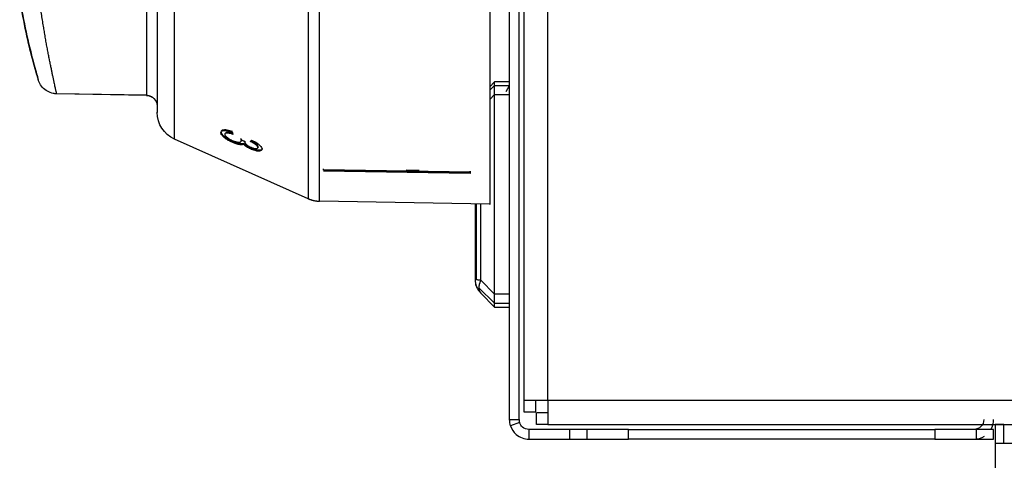
# Model space of a CAD drawing. Extents: x 618 to 2531, y 95 to 2482.
# Drawn here: x 1730 to 1830, y 2134 to 2179 of the extents above; entities that cross this region are included whole.
import ezdxf

# ---------------------------------------------------------------- set-up
doc = ezdxf.new("R2010")
doc.units = 0
doc.header["$LTSCALE"] = 10
doc.layers.add('Moffat_Details', color=160, linetype='CONTINUOUS')
doc.layers.add('Moffat_Profile', color=10, linetype='CONTINUOUS')

msp = doc.modelspace()

# ---------------------------------------------------------------- linework, layer by layer
at = {"layer": 'Moffat_Details', "true_color": 0x000000}
for p, q in [((1752.18, 2166.16), (1752.13, 2166.08)), ((1752.15, 2166.13), (1752.19, 2166.21)), ((1752.53, 2166.06), (1752.57, 2166.15)), ((1753.21, 2165.28), (1753.25, 2165.36)), ((1753.88, 2165.5), (1753.84, 2165.42)), ((1753.85, 2165.47), (1753.89, 2165.55)), ((1760.56, 2163.21), (1775.56, 2162.97)), ((1775.56, 2162.91), (1760.56, 2163.15)), ((1775.56, 2162.82), (1760.56, 2163.06)), ((1769.02, 2163.17), (1770.33, 2163.15))]:
    msp.add_line(p, q, dxfattribs=at)
for points, weights, knots in [([(1759, 2223.62), (1759, 2218.52), (1759, 2189.38), (1759, 2160.24), (1759, 2160.24)], [1, 0.737431943417, 1, 0.737431943417, 1], [190.051853, 190.051853, 190.051853, 275.025627, 275.025627, 359.9994, 359.9994, 359.9994]), ([(1760.17, 2159.98), (1760.17, 2159.98), (1760.17, 2189.4), (1760.17, 2218.81), (1760.17, 2223.89)], [1, 0.737041294575, 1, 0.737041294575, 1], [359.999335, 359.999335, 359.999335, 445.039365, 445.039365, 530.079394, 530.079394, 530.079394]), ([(1745.34, 2166.32), (1745.34, 2166.32), (1745.34, 2189.16), (1745.34, 2211.99), (1745.34, 2217.33)], [0.999935567379, 0.747269630432, 1, 0.747237384319, 1], [360.013707, 360.013707, 360.013707, 443.299812, 443.299812, 526.596538, 526.596538, 526.596538]), ([(1743.56, 2214.31), (1743.56, 2208.58), (1743.56, 2188.82), (1743.56, 2169.06), (1743.56, 2169.06)], [1, 0.756683945656, 1, 0.756713628769, 0.999940574169], [196.696966, 196.696966, 196.696966, 278.351515, 278.351515, 359.996091, 359.996091, 359.996091]), ([(1742.48, 2181.24), (1742.48, 2175.63), (1742.48, 2172.43), (1742.48, 2170.96), (1742.48, 2170.8)], [1, 0.856667995453, 1, 0.928333997726, 0.928333997726], [266.830167, 266.830167, 266.830167, 328.941163, 328.941163, 359.996661, 359.996661, 359.996661])]:
    msp.add_rational_spline(points, weights, degree=2, knots=knots, dxfattribs=at)
for points, knots in [([(1750.07, 2166.98), (1750.07, 2167.04), (1750.1, 2167.1), (1750.15, 2167.14), (1750.2, 2167.17), (1750.27, 2167.2), (1750.35, 2167.21), (1750.37, 2167.21), (1750.38, 2167.21), (1750.39, 2167.21), (1750.42, 2167.21), (1750.44, 2167.21), (1750.47, 2167.21), (1750.51, 2167.21), (1750.54, 2167.21), (1750.58, 2167.21), (1750.62, 2167.2), (1750.66, 2167.2), (1750.71, 2167.19), (1750.72, 2167.19), (1750.72, 2167.19), (1750.73, 2167.19), (1750.84, 2167.17), (1750.96, 2167.14), (1751.08, 2167.1), (1751.13, 2167.08), (1751.19, 2167.06), (1751.24, 2167.04)], [0, 0, 0, 0, 0.0441515, 0.0441515, 0.0441515, 0.0847552, 0.0847552, 0.0847552, 0.0904357, 0.0904357, 0.0904357, 0.1007322, 0.1007322, 0.1007322, 0.1113703, 0.1113703, 0.1113703, 0.1226037, 0.1226037, 0.1226037, 0.1241752, 0.1241752, 0.1241752, 0.1493288, 0.1493288, 0.1493288, 0.1608041, 0.1608041, 0.1608041, 0.1608041]), ([(1751.37, 2165.95), (1751.2, 2166.01), (1751.04, 2166.09), (1750.88, 2166.18), (1750.85, 2166.19), (1750.83, 2166.2), (1750.8, 2166.22), (1750.74, 2166.26), (1750.68, 2166.3), (1750.62, 2166.33), (1750.58, 2166.36), (1750.54, 2166.39), (1750.5, 2166.42), (1750.48, 2166.43), (1750.46, 2166.45), (1750.44, 2166.47), (1750.43, 2166.47), (1750.42, 2166.48), (1750.41, 2166.49), (1750.3, 2166.58), (1750.22, 2166.66), (1750.16, 2166.75), (1750.13, 2166.79), (1750.11, 2166.83), (1750.1, 2166.87), (1750.08, 2166.91), (1750.07, 2166.95), (1750.07, 2166.98)], [0, 0, 0, 0, 0.0546392, 0.0546392, 0.0546392, 0.0635538, 0.0635538, 0.0635538, 0.087148, 0.087148, 0.087148, 0.1062615, 0.1062615, 0.1062615, 0.1181846, 0.1181846, 0.1181846, 0.1241575, 0.1241575, 0.1241575, 0.1910464, 0.1910464, 0.1910464, 0.2240644, 0.2240644, 0.2240644, 0.2585683, 0.2585683, 0.2585683, 0.2585683]), ([(1751.41, 2166.03), (1751.3, 2166.07), (1751.2, 2166.12), (1751, 2166.21), (1750.9, 2166.26), (1750.66, 2166.41), (1750.53, 2166.5), (1750.32, 2166.68), (1750.25, 2166.76), (1750.14, 2166.92), (1750.11, 2167), (1750.11, 2167.06)], [-0.2126923, -0.2126923, -0.2126923, -0.2126923, -0.1775667, -0.1775667, -0.1449557, -0.1449557, -0.0906118, -0.0906118, -0.0462393, -0.0462393, 0, 0, 0, 0]), ([(1750.13, 2167.15), (1750.14, 2167.17), (1750.16, 2167.19), (1750.22, 2167.25), (1750.28, 2167.27), (1750.42, 2167.29), (1750.53, 2167.31), (1750.89, 2167.25), (1751.09, 2167.2), (1751.28, 2167.13)], [-0.2562809, -0.2562809, -0.2562809, -0.2562809, -0.2162396, -0.2162396, -0.1313027, -0.1313027, -0.0640313, -0.0640313, 0, 0, 0, 0]), ([(1751.3, 2166.81), (1751.12, 2166.87), (1750.94, 2166.91), (1750.73, 2166.94), (1750.66, 2166.94), (1750.57, 2166.93), (1750.54, 2166.91), (1750.5, 2166.87), (1750.49, 2166.85), (1750.49, 2166.82)], [0, 0, 0, 0, 0.0601307, 0.0601307, 0.0914782, 0.0914782, 0.1134201, 0.1134201, 0.1363062, 0.1363062, 0.1363062, 0.1363062]), ([(1751.34, 2166.89), (1751.19, 2166.94), (1751.02, 2166.99), (1750.8, 2167.02), (1750.74, 2167.03), (1750.63, 2167.02), (1750.6, 2167), (1750.54, 2166.96), (1750.53, 2166.93), (1750.53, 2166.9)], [-0.1244329, -0.1244329, -0.1244329, -0.1244329, -0.0725218, -0.0725218, -0.0458532, -0.0458532, -0.0241991, -0.0241991, 0, 0, 0, 0]), ([(1750.49, 2166.82), (1750.49, 2166.78), (1750.5, 2166.74), (1750.53, 2166.69), (1750.57, 2166.64), (1750.61, 2166.59), (1750.67, 2166.55), (1750.68, 2166.53), (1750.69, 2166.52), (1750.71, 2166.51), (1750.71, 2166.5), (1750.72, 2166.5), (1750.73, 2166.49), (1750.75, 2166.47), (1750.78, 2166.46), (1750.8, 2166.44), (1750.84, 2166.41), (1750.88, 2166.38), (1750.93, 2166.35), (1750.99, 2166.32), (1751.06, 2166.28), (1751.13, 2166.25), (1751.2, 2166.21), (1751.28, 2166.18), (1751.35, 2166.15)], [0, 0, 0, 0, 0.0263882, 0.0263882, 0.0263882, 0.0526321, 0.0526321, 0.0526321, 0.0583383, 0.0583383, 0.0583383, 0.0613021, 0.0613021, 0.0613021, 0.0690266, 0.0690266, 0.0690266, 0.0792088, 0.0792088, 0.0792088, 0.0926732, 0.0926732, 0.0926732, 0.1073988, 0.1073988, 0.1073988, 0.1073988]), ([(1751.35, 2166.15), (1751.45, 2166.11), (1751.55, 2166.07), (1751.65, 2166.05), (1751.68, 2166.04), (1751.7, 2166.03), (1751.72, 2166.03), (1751.76, 2166.02), (1751.79, 2166.01), (1751.82, 2166.01), (1751.84, 2166.01), (1751.87, 2166), (1751.89, 2166), (1751.9, 2166), (1751.92, 2166), (1751.93, 2166), (1751.94, 2166), (1751.95, 2166), (1751.96, 2166), (1752.02, 2166.01), (1752.07, 2166.02), (1752.1, 2166.04), (1752.12, 2166.05), (1752.13, 2166.06), (1752.13, 2166.08), (1752.14, 2166.09), (1752.15, 2166.11), (1752.15, 2166.13)], [0, 0, 0, 0, 0.0331738, 0.0331738, 0.0331738, 0.0414758, 0.0414758, 0.0414758, 0.053995, 0.053995, 0.053995, 0.0652686, 0.0652686, 0.0652686, 0.0735557, 0.0735557, 0.0735557, 0.081678, 0.081678, 0.081678, 0.1267635, 0.1267635, 0.1267635, 0.1485996, 0.1485996, 0.1485996, 0.1712542, 0.1712542, 0.1712542, 0.1712542]), ([(1752.37, 2165.82), (1752.34, 2165.79), (1752.3, 2165.76), (1752.24, 2165.75), (1752.23, 2165.75), (1752.22, 2165.75), (1752.2, 2165.75), (1752.2, 2165.75), (1752.2, 2165.75), (1752.19, 2165.74), (1752.17, 2165.74), (1752.15, 2165.74), (1752.12, 2165.74), (1752.09, 2165.75), (1752.06, 2165.75), (1752.03, 2165.75), (1752.01, 2165.76), (1752, 2165.76), (1751.98, 2165.76), (1751.96, 2165.76), (1751.94, 2165.77), (1751.92, 2165.77), (1751.91, 2165.78), (1751.89, 2165.78), (1751.87, 2165.78), (1751.86, 2165.79), (1751.86, 2165.79), (1751.85, 2165.79), (1751.82, 2165.79), (1751.8, 2165.8), (1751.77, 2165.81), (1751.76, 2165.81), (1751.74, 2165.82), (1751.73, 2165.82), (1751.61, 2165.85), (1751.49, 2165.9), (1751.37, 2165.95)], [0, 0, 0, 0, 0.03451835, 0.03451835, 0.03451835, 0.03965335, 0.03965335, 0.03965335, 0.04156605, 0.04156605, 0.04156605, 0.04936993, 0.04936993, 0.04936993, 0.05683872, 0.05683872, 0.05683872, 0.05991529, 0.05991529, 0.05991529, 0.06254062, 0.06254062, 0.06254062, 0.06493858, 0.06493858, 0.06493858, 0.0656525, 0.0656525, 0.0656525, 0.06846802, 0.06846802, 0.06846802, 0.0696718, 0.0696718, 0.0696718, 0.08084128, 0.08084128, 0.08084128, 0.08084128]), ([(1752.41, 2165.9), (1752.4, 2165.88), (1752.37, 2165.86), (1752.34, 2165.85), (1752.32, 2165.84), (1752.3, 2165.84), (1752.28, 2165.83), (1752.26, 2165.83), (1752.25, 2165.83), (1752.24, 2165.83), (1752.24, 2165.83), (1752.23, 2165.83), (1752.23, 2165.83), (1752.23, 2165.83), (1752.23, 2165.83), (1752.22, 2165.83), (1752.18, 2165.82), (1752.12, 2165.83), (1752.06, 2165.84), (1752.02, 2165.84), (1751.98, 2165.85), (1751.93, 2165.86), (1751.92, 2165.86), (1751.9, 2165.87), (1751.89, 2165.87), (1751.86, 2165.88), (1751.83, 2165.89), (1751.8, 2165.9), (1751.76, 2165.9), (1751.73, 2165.92), (1751.69, 2165.93), (1751.65, 2165.94), (1751.6, 2165.96), (1751.56, 2165.97), (1751.51, 2165.99), (1751.46, 2166.01), (1751.41, 2166.03)], [-0.2064428, -0.2064428, -0.2064428, -0.2064428, -0.1812504, -0.1812504, -0.1812504, -0.1667353, -0.1667353, -0.1667353, -0.1554591, -0.1554591, -0.1554591, -0.1538152, -0.1538152, -0.1538152, -0.1517146, -0.1517146, -0.1517146, -0.108947, -0.108947, -0.108947, -0.0785647, -0.0785647, -0.0785647, -0.0697632, -0.0697632, -0.0697632, -0.0523224, -0.0523224, -0.0523224, -0.0349649, -0.0349649, -0.0349649, -0.0173293, -0.0173293, -0.0173293, 0, 0, 0, 0]), ([(1752.19, 2166.21), (1752.19, 2166.23), (1752.18, 2166.25), (1752.18, 2166.27), (1752.18, 2166.27), (1752.17, 2166.28), (1752.17, 2166.28), (1752.16, 2166.31), (1752.15, 2166.34), (1752.13, 2166.38)], [-0.03223648, -0.03223648, -0.03223648, -0.03223648, -0.0208869, -0.0208869, -0.0208869, -0.0179389, -0.0179389, -0.0179389, 0, 0, 0, 0]), ([(1753.25, 2165.36), (1753.14, 2165.41), (1753.03, 2165.46), (1752.92, 2165.52), (1752.88, 2165.54), (1752.85, 2165.56), (1752.82, 2165.58), (1752.79, 2165.59), (1752.77, 2165.6), (1752.75, 2165.61), (1752.73, 2165.63), (1752.7, 2165.65), (1752.68, 2165.67), (1752.66, 2165.68), (1752.65, 2165.68), (1752.64, 2165.69), (1752.55, 2165.76), (1752.47, 2165.83), (1752.41, 2165.9)], [-0.09011875, -0.09011875, -0.09011875, -0.09011875, -0.06577147, -0.06577147, -0.06577147, -0.05747626, -0.05747626, -0.05747626, -0.05167137, -0.05167137, -0.05167137, -0.0435962, -0.0435962, -0.0435962, -0.03844688, -0.03844688, -0.03844688, 0, 0, 0, 0]), ([(1752.53, 2166.06), (1752.53, 2166.02), (1752.54, 2165.96), (1752.58, 2165.9), (1752.6, 2165.87), (1752.62, 2165.85), (1752.64, 2165.82), (1752.66, 2165.81), (1752.67, 2165.8), (1752.68, 2165.79), (1752.69, 2165.78), (1752.7, 2165.77), (1752.71, 2165.76), (1752.71, 2165.76), (1752.71, 2165.76), (1752.71, 2165.75), (1752.72, 2165.75), (1752.72, 2165.75), (1752.72, 2165.75), (1752.77, 2165.7), (1752.84, 2165.66), (1752.92, 2165.61), (1752.99, 2165.57), (1753.07, 2165.53), (1753.14, 2165.5), (1753.17, 2165.49), (1753.19, 2165.48), (1753.22, 2165.47)], [0, 0, 0, 0, 0.0331554, 0.0331554, 0.0331554, 0.0494967, 0.0494967, 0.0494967, 0.0587571, 0.0587571, 0.0587571, 0.0674074, 0.0674074, 0.0674074, 0.0680175, 0.0680175, 0.0680175, 0.0686458, 0.0686458, 0.0686458, 0.1196417, 0.1196417, 0.1196417, 0.1687825, 0.1687825, 0.1687825, 0.1839933, 0.1839933, 0.1839933, 0.1839933]), ([(1753.85, 2165.47), (1753.85, 2165.5), (1753.84, 2165.54), (1753.82, 2165.58), (1753.79, 2165.62), (1753.75, 2165.66), (1753.71, 2165.7), (1753.7, 2165.71), (1753.68, 2165.72), (1753.67, 2165.73), (1753.66, 2165.75), (1753.64, 2165.76), (1753.62, 2165.77), (1753.6, 2165.79), (1753.59, 2165.8), (1753.57, 2165.81), (1753.55, 2165.83), (1753.53, 2165.84), (1753.51, 2165.85), (1753.5, 2165.85), (1753.5, 2165.86), (1753.49, 2165.86), (1753.45, 2165.89), (1753.4, 2165.92), (1753.35, 2165.94), (1753.28, 2165.98), (1753.21, 2166.02), (1753.14, 2166.05), (1753.13, 2166.05), (1753.13, 2166.06), (1753.12, 2166.06)], [0, 0, 0, 0, 0.0232007, 0.0232007, 0.0232007, 0.0450615, 0.0450615, 0.0450615, 0.0506046, 0.0506046, 0.0506046, 0.0578289, 0.0578289, 0.0578289, 0.0651749, 0.0651749, 0.0651749, 0.0726729, 0.0726729, 0.0726729, 0.0743791, 0.0743791, 0.0743791, 0.09086, 0.09086, 0.09086, 0.1135941, 0.1135941, 0.1135941, 0.1163064, 0.1163064, 0.1163064, 0.1163064]), ([(1753.89, 2165.55), (1753.89, 2165.58), (1753.88, 2165.61), (1753.84, 2165.69), (1753.81, 2165.73), (1753.69, 2165.84), (1753.61, 2165.9), (1753.44, 2166.01), (1753.29, 2166.08), (1753.16, 2166.14)], [-0.08244517, -0.08244517, -0.08244517, -0.08244517, -0.0724222, -0.0724222, -0.06245975, -0.06245975, -0.04492916, -0.04492916, 0, 0, 0, 0]), ([(1753.21, 2166.23), (1753.41, 2166.14), (1753.61, 2166.03), (1753.93, 2165.81), (1754.02, 2165.72), (1754.14, 2165.59), (1754.19, 2165.53), (1754.26, 2165.41), (1754.27, 2165.35), (1754.27, 2165.3)], [0, 0, 0, 0, 0.0650379, 0.0650379, 0.1215515, 0.1215515, 0.1776093, 0.1776093, 0.2360329, 0.2360329, 0.2360329, 0.2360329]), ([(1753.21, 2165.28), (1753.08, 2165.33), (1752.94, 2165.4), (1752.81, 2165.47), (1752.78, 2165.49), (1752.76, 2165.5), (1752.73, 2165.52), (1752.73, 2165.52), (1752.72, 2165.53), (1752.71, 2165.53), (1752.69, 2165.55), (1752.67, 2165.56), (1752.65, 2165.58), (1752.63, 2165.59), (1752.61, 2165.61), (1752.59, 2165.62), (1752.58, 2165.63), (1752.57, 2165.64), (1752.56, 2165.64), (1752.48, 2165.7), (1752.42, 2165.76), (1752.37, 2165.82)], [0, 0, 0, 0, 0.0450238, 0.0450238, 0.0450238, 0.0551113, 0.0551113, 0.0551113, 0.0575951, 0.0575951, 0.0575951, 0.0668002, 0.0668002, 0.0668002, 0.076377, 0.076377, 0.076377, 0.0815548, 0.0815548, 0.0815548, 0.1227098, 0.1227098, 0.1227098, 0.1227098]), ([(1754.27, 2165.3), (1754.27, 2165.24), (1754.25, 2165.19), (1754.2, 2165.16), (1754.16, 2165.13), (1754.09, 2165.11), (1754.01, 2165.1), (1754, 2165.1), (1753.98, 2165.1), (1753.97, 2165.1), (1753.94, 2165.1), (1753.91, 2165.1), (1753.87, 2165.1), (1753.84, 2165.11), (1753.81, 2165.11), (1753.77, 2165.11), (1753.74, 2165.12), (1753.71, 2165.12), (1753.68, 2165.13), (1753.61, 2165.14), (1753.54, 2165.16), (1753.46, 2165.19), (1753.38, 2165.21), (1753.3, 2165.24), (1753.21, 2165.28)], [0, 0, 0, 0, 0.041414, 0.041414, 0.041414, 0.0798831, 0.0798831, 0.0798831, 0.0861296, 0.0861296, 0.0861296, 0.0987741, 0.0987741, 0.0987741, 0.1087599, 0.1087599, 0.1087599, 0.1173098, 0.1173098, 0.1173098, 0.1355497, 0.1355497, 0.1355497, 0.1551377, 0.1551377, 0.1551377, 0.1551377]), ([(1753.22, 2165.47), (1753.3, 2165.43), (1753.39, 2165.4), (1753.47, 2165.38), (1753.48, 2165.38), (1753.49, 2165.38), (1753.51, 2165.37), (1753.54, 2165.37), (1753.57, 2165.36), (1753.59, 2165.36), (1753.62, 2165.36), (1753.64, 2165.35), (1753.66, 2165.35), (1753.67, 2165.35), (1753.67, 2165.35), (1753.68, 2165.35), (1753.69, 2165.35), (1753.69, 2165.35), (1753.7, 2165.35), (1753.75, 2165.36), (1753.79, 2165.37), (1753.81, 2165.39), (1753.83, 2165.4), (1753.84, 2165.41), (1753.84, 2165.42), (1753.85, 2165.43), (1753.85, 2165.45), (1753.85, 2165.47)], [0, 0, 0, 0, 0.0280196, 0.0280196, 0.0280196, 0.032348, 0.032348, 0.032348, 0.0440763, 0.0440763, 0.0440763, 0.0545734, 0.0545734, 0.0545734, 0.0590473, 0.0590473, 0.0590473, 0.0626448, 0.0626448, 0.0626448, 0.0965792, 0.0965792, 0.0965792, 0.11298, 0.11298, 0.11298, 0.1299731, 0.1299731, 0.1299731, 0.1299731]), ([(1754.31, 2165.38), (1754.31, 2165.32), (1754.29, 2165.27), (1754.19, 2165.2), (1754.12, 2165.19), (1753.93, 2165.18), (1753.82, 2165.19), (1753.56, 2165.25), (1753.41, 2165.3), (1753.25, 2165.36)], [-0.1785964, -0.1785964, -0.1785964, -0.1785964, -0.1366632, -0.1366632, -0.0945594, -0.0945594, -0.0505744, -0.0505744, 0, 0, 0, 0])]:
    msp.add_open_spline(points, degree=3, knots=knots, dxfattribs=at)
for points, weights in [([(1751.24, 2167.04), (1751.27, 2166.92), (1751.3, 2166.81)], [1, 0.99997907877, 1]), ([(1752.09, 2166.29), (1752.31, 2166.19), (1752.53, 2166.09)], [1, 1.00000607967, 1.00000107288]), ([(1752.53, 2166.09), (1752.53, 2166.08), (1752.53, 2166.06)], [1, 0.999999523163, 1]), ([(1753.12, 2166.06), (1753.16, 2166.14), (1753.21, 2166.23)], [1, 0.999980390072, 1])]:
    msp.add_rational_spline(points, weights, degree=2, dxfattribs=at)
at = {"layer": 'Moffat_Profile', "true_color": 0x000000}
for p, q in [((1779.56, 2246.67), (1779.56, 2137.67)), ((1780.56, 2137.67), (1780.56, 2246.67)), ((1781.06, 2245.37), (1781.06, 2139.62)), ((1783.51, 2139.62), (1783.51, 2245.37)), ((1778.06, 2172.17), (1777.56, 2171.67)), ((1779.56, 2172.17), (1778.06, 2172.17)), ((1742.48, 2170.8), (1733.3, 2170.96)), ((1742.48, 2170.79), (1733.3, 2170.95)), ((1778.03, 2171.79), (1777.56, 2171.32)), ((1777.56, 2170.37), (1778.06, 2170.87)), ((1778.03, 2171.79), (1779.56, 2171.79)), ((1778.06, 2150.48), (1778.06, 2170.87)), ((1778.06, 2170.87), (1779.56, 2170.87)), ((1779.56, 2171.77), (1779.19, 2171.17)), ((1759, 2160.24), (1745.34, 2166.32)), ((1759, 2160.24), (1745.34, 2166.32)), ((1760.56, 2163.21), (1760.56, 2163.3)), ((1775.56, 2162.97), (1775.56, 2163.06)), ((1775.56, 2162.82), (1775.56, 2162.91)), ((1777.56, 2159.67), (1760.17, 2159.98)), ((1777.56, 2159.67), (1760.17, 2159.98)), ((1776.06, 2159.7), (1776.06, 2152)), ((1776.21, 2151.95), (1776.21, 2159.7)), ((1776.65, 2151.9), (1776.65, 2159.69)), ((1778.06, 2150.48), (1776.65, 2151.9)), ((1778.03, 2149.56), (1776.44, 2151.14)), ((1776.65, 2150.59), (1778.06, 2149.17)), ((1779.56, 2150.47), (1778.06, 2150.47)), ((1778.03, 2149.56), (1779.56, 2149.56)), ((1778.06, 2149.17), (1779.56, 2149.17)), ((1781.06, 2139.62), (1781.06, 2138.45)), ((1782.26, 2138.45), (1782.26, 2139.62)), ((2525.81, 2139.62), (1783.51, 2139.62)), ((1783.51, 2139.62), (1783.51, 2137.52)), ((1779.56, 2137.67), (1780.56, 2137.67)), ((1781.06, 2138.45), (1782.26, 2138.45)), ((1783.51, 2138.37), (1782.33, 2138.37)), ((1782.33, 2137.17), (1782.33, 2138.37)), ((1783.51, 2138.37), (1783.51, 2137.17)), ((1780.61, 2137.36), (1779.67, 2137.04)), ((1781.56, 2136.67), (1781.56, 2136.23)), ((1783.51, 2137.17), (1782.33, 2137.17)), ((1783.51, 2137.17), (2525.81, 2137.17)), ((1785.76, 2135.67), (1785.76, 2136.67)), ((1787.52, 2135.67), (1787.52, 2136.67)), ((1791.76, 2136.67), (1823.06, 2136.67)), ((1791.76, 2135.67), (1791.76, 2136.67)), ((1823.06, 2136.67), (1823.06, 2135.67)), ((1827.3, 2135.67), (1827.3, 2136.67)), ((1829.06, 2135.67), (1829.06, 2136.67)), ((1829.21, 2137.17), (1829.21, 2135.27)), ((1830.11, 2137.17), (1829.21, 2137.17)), ((1830.11, 2135.27), (1830.11, 2137.17)), ((1781.56, 2136.23), (1781.56, 2135.67)), ((1823.06, 2135.67), (1791.76, 2135.67)), ((1829.21, 2135.27), (1830.11, 2135.27)), ((1829.21, 2135.27), (1829.21, 1547.37))]:
    msp.add_line(p, q, dxfattribs=at)
at = {"layer": 'Moffat_Profile', "true_color": 0x000000, "extrusion": (0, 0, -1)}
for centre, radius, start, end in [((-1746.56, 2169.06), 3, 294, 360), ((-1827.06, 2137.67), 1, 180, 270)]:
    msp.add_arc(centre, radius, start, end, dxfattribs=at)
at = {"layer": 'Moffat_Profile', "true_color": 0x000000}
for centre, radius, start, end in [((1781.56, 2137.67), 2, 180, 198.6344), ((1781.56, 2137.67), 1, 180, 198.6344), ((1827.06, 2137.67), 2, 329.4922, 0), ((1827.06, 2137.67), 2, 270, 302.3626)]:
    msp.add_arc(centre, radius, start, end, dxfattribs=at)
for points, weights, knots in [([(1777.56, 2221.94), (1777.56, 2212.54), (1777.56, 2189.26), (1777.56, 2159.68), (1777.56, 2159.67)], [0.927343666553, 0.781739652157, 1, 0.738186120987, 0.999942779541], [114.421213, 114.421213, 114.421213, 185.148925, 185.148925, 269.990254, 269.990254, 269.990254]), ([(1829.21, 2135.27), (1829.21, 2135.27), (1829.77, 2135.27), (1830.32, 2135.27), (1831.11, 2135.27)], [1, 0.923879504204, 1, 0.923879504204, 1], [270, 270, 270, 315, 315, 360, 360, 360])]:
    msp.add_rational_spline(points, weights, degree=2, knots=knots, dxfattribs=at)
for points, knots in [([(1733.3, 2170.97), (1733.3, 2170.97), (1733.3, 2170.97), (1733.29, 2170.98), (1733.29, 2170.99), (1733.29, 2171), (1733.28, 2171.02), (1733.28, 2171.04), (1733.27, 2171.07), (1733.26, 2171.11), (1733.26, 2171.14), (1733.25, 2171.18), (1733.24, 2171.23), (1733.23, 2171.26), (1733.22, 2171.3), (1733.21, 2171.35), (1733.2, 2171.4), (1733.18, 2171.46), (1733.17, 2171.53), (1733.15, 2171.59), (1733.14, 2171.67), (1733.12, 2171.74), (1733.1, 2171.82), (1733.09, 2171.9), (1733.07, 2171.99), (1733.06, 2172.03), (1733.05, 2172.07), (1733.04, 2172.11), (1733.02, 2172.21), (1733, 2172.31), (1732.97, 2172.42), (1732.95, 2172.53), (1732.93, 2172.64), (1732.9, 2172.76), (1732.87, 2172.88), (1732.85, 2173), (1732.82, 2173.13), (1732.8, 2173.25), (1732.77, 2173.37), (1732.75, 2173.5), (1732.72, 2173.63), (1732.69, 2173.78), (1732.66, 2173.92), (1732.63, 2174.07), (1732.6, 2174.22), (1732.57, 2174.38), (1732.56, 2174.41), (1732.56, 2174.44), (1732.55, 2174.47), (1732.52, 2174.62), (1732.49, 2174.78), (1732.46, 2174.94), (1732.43, 2175.1), (1732.4, 2175.26), (1732.37, 2175.43), (1732.34, 2175.6), (1732.3, 2175.77), (1732.27, 2175.94), (1732.24, 2176.12), (1732.21, 2176.3), (1732.18, 2176.48), (1732.15, 2176.66), (1732.11, 2176.84), (1732.08, 2177.03), (1732.05, 2177.21), (1732.02, 2177.4), (1731.99, 2177.58), (1731.98, 2177.62), (1731.98, 2177.67), (1731.97, 2177.71), (1731.94, 2177.91), (1731.9, 2178.12), (1731.87, 2178.33), (1731.84, 2178.54), (1731.8, 2178.75), (1731.77, 2178.96), (1731.74, 2179.18), (1731.71, 2179.4), (1731.67, 2179.61), (1731.64, 2179.83), (1731.61, 2180.05), (1731.58, 2180.26), (1731.55, 2180.48), (1731.52, 2180.69), (1731.49, 2180.91), (1731.48, 2181.01), (1731.47, 2181.12), (1731.45, 2181.22)], [-5.719256, -5.719256, -5.719256, -5.719256, -5.705651, -5.705651, -5.705651, -5.672272, -5.672272, -5.672272, -5.628061, -5.628061, -5.628061, -5.583895, -5.583895, -5.583895, -5.549396, -5.549396, -5.549396, -5.505286, -5.505286, -5.505286, -5.460845, -5.460845, -5.460845, -5.416122, -5.416122, -5.416122, -5.396107, -5.396107, -5.396107, -5.349363, -5.349363, -5.349363, -5.302333, -5.302333, -5.302333, -5.25514, -5.25514, -5.25514, -5.212281, -5.212281, -5.212281, -5.164844, -5.164844, -5.164844, -5.117301, -5.117301, -5.117301, -5.108071, -5.108071, -5.108071, -5.061801, -5.061801, -5.061801, -5.015133, -5.015133, -5.015133, -4.968683, -4.968683, -4.968683, -4.921907, -4.921907, -4.921907, -4.875131, -4.875131, -4.875131, -4.828469, -4.828469, -4.828469, -4.8183, -4.8183, -4.8183, -4.767631, -4.767631, -4.767631, -4.716398, -4.716398, -4.716398, -4.664824, -4.664824, -4.664824, -4.613398, -4.613398, -4.613398, -4.562603, -4.562603, -4.562603, -4.537506, -4.537506, -4.537506, -4.537506]), ([(1729.51, 2180.67), (1729.7, 2179.53), (1730.16, 2177.19), (1730.88, 2174.25), (1731.4, 2172.44), (1731.47, 2172.22), (1731.04, 2173.65), (1730.35, 2176.33), (1729.89, 2178.56), (1729.69, 2179.67)], [4.537506, 4.537506, 4.537506, 4.537506, 4.874854, 5.212203, 5.549552, 5.886901, 6.22425, 6.561598, 6.888154, 6.888154, 6.888154, 6.888154]), ([(1733.3, 2170.95), (1733.18, 2170.95), (1733.06, 2170.96), (1732.94, 2170.99), (1732.73, 2171.03), (1732.53, 2171.11), (1732.34, 2171.21), (1732.16, 2171.32), (1731.99, 2171.46), (1731.85, 2171.61), (1731.71, 2171.77), (1731.59, 2171.95), (1731.5, 2172.15), (1731.48, 2172.2), (1731.46, 2172.25), (1731.45, 2172.29), (1731.44, 2172.31), (1731.44, 2172.32), (1731.43, 2172.33), (1731.43, 2172.33), (1731.43, 2172.34), (1731.43, 2172.34), (1731.43, 2172.35), (1731.43, 2172.35), (1731.43, 2172.36), (1731.42, 2172.36), (1731.42, 2172.36), (1731.42, 2172.36), (1731.42, 2172.37), (1731.42, 2172.38), (1731.42, 2172.38), (1731.42, 2172.38), (1731.42, 2172.38), (1731.42, 2172.39)], [0.000101, 0.000101, 0.000101, 0.000101, 0.364212, 0.364212, 0.364212, 1.004212, 1.004212, 1.004212, 1.644213, 1.644213, 1.644213, 2.283896, 2.283896, 2.283896, 2.442603, 2.442603, 2.442603, 2.483551, 2.483551, 2.483551, 2.504956, 2.504956, 2.504956, 2.527631, 2.527631, 2.527631, 2.550545, 2.550545, 2.550545, 2.641884, 2.641884, 2.641884, 2.723165, 2.723165, 2.723165, 2.723165]), ([(1778.03, 2171.79), (1778.03, 2171.91), (1778.04, 2172.01), (1778.05, 2172.14), (1778.06, 2172.17), (1778.06, 2172.17)], [0.202926, 0.202926, 0.202926, 0.202926, 0.2519582, 0.2519582, 0.3009904, 0.3009904, 0.3009904, 0.3009904]), ([(1778.06, 2170.87), (1778.06, 2171.04), (1778.05, 2171.21), (1778.04, 2171.53), (1778.03, 2171.68), (1778.03, 2171.79)], [0.1048616, 0.1048616, 0.1048616, 0.1048616, 0.1538938, 0.1538938, 0.202926, 0.202926, 0.202926, 0.202926]), ([(1742.48, 2170.79), (1742.54, 2170.79), (1742.6, 2170.78), (1742.66, 2170.77), (1742.77, 2170.75), (1742.88, 2170.71), (1742.97, 2170.66), (1743.07, 2170.61), (1743.16, 2170.54), (1743.24, 2170.47), (1743.31, 2170.39), (1743.38, 2170.31), (1743.43, 2170.22), (1743.48, 2170.12), (1743.51, 2170.03), (1743.54, 2169.92), (1743.55, 2169.87), (1743.55, 2169.82), (1743.56, 2169.77), (1743.56, 2169.74), (1743.56, 2169.72), (1743.56, 2169.69)], [1.73555, 1.73555, 1.73555, 1.73555, 1.92, 1.92, 1.92, 2.24, 2.24, 2.24, 2.56, 2.56, 2.56, 2.88, 2.88, 2.88, 3.2, 3.2, 3.2, 3.36, 3.36, 3.36, 3.444498, 3.444498, 3.444498, 3.444498]), ([(1776.06, 2152), (1776.06, 2152), (1776.06, 2151.99), (1776.06, 2151.73), (1776.11, 2151.48), (1776.21, 2151.24)], [-0.000244755, -0.000244755, -0.000244755, -0.000244755, 0, 0, 0.007936574, 0.007936574, 0.007936574, 0.007936574]), ([(1776.27, 2151.11), (1776.26, 2151.14), (1776.25, 2151.16), (1776.23, 2151.19), (1776.22, 2151.22), (1776.19, 2151.3), (1776.17, 2151.34), (1776.17, 2151.35), (1776.17, 2151.36), (1776.16, 2151.37), (1776.15, 2151.4), (1776.16, 2151.39), (1776.15, 2151.41), (1776.13, 2151.47), (1776.14, 2151.44), (1776.13, 2151.49)], [0.084005, 0.084005, 0.084005, 0.084005, 0.16801, 0.16801, 0.16801, 0.2848533, 0.2848533, 0.2848533, 0.3175171, 0.3175171, 0.3175171, 0.388233, 0.388233, 0.388233, 0.555092, 0.555092, 0.555092, 0.555092]), ([(1778.03, 2149.56), (1778.03, 2149.67), (1778.04, 2149.82), (1778.05, 2150.14), (1778.06, 2150.31), (1778.06, 2150.47)], [0.202926, 0.202926, 0.202926, 0.202926, 0.2519582, 0.2519582, 0.3009904, 0.3009904, 0.3009904, 0.3009904]), ([(1778.06, 2149.17), (1778.06, 2149.17), (1778.05, 2149.21), (1778.04, 2149.34), (1778.03, 2149.44), (1778.03, 2149.56)], [0.1048616, 0.1048616, 0.1048616, 0.1048616, 0.1538938, 0.1538938, 0.202926, 0.202926, 0.202926, 0.202926]), ([(1779.67, 2137.04), (1779.78, 2136.69), (1780.27, 2135.97), (1781.1, 2135.67), (1781.56, 2135.67)], [0, 0, 0, 0, 0.1305826, 0.3046927, 0.3046927, 0.3046927, 0.3046927]), ([(1781.56, 2136.67), (1781.33, 2136.67), (1781.1, 2136.76), (1780.91, 2136.91), (1780.78, 2137.03), (1780.67, 2137.18), (1780.61, 2137.36)], [5.9784927, 5.9784927, 5.9784927, 5.9784927, 6.1526027, 6.1526027, 6.1526027, 6.2831853, 6.2831853, 6.2831853, 6.2831853])]:
    msp.add_open_spline(points, degree=3, knots=knots, dxfattribs=at)
for points, weights in [([(1742.48, 2170.8), (1743.56, 2170.78), (1743.56, 2169.7)], [0.992885053158, 0.710708558559, 1]), ([(1760.56, 2163.15), (1760.56, 2163.22), (1760.56, 2163.3)], [1, 0.999985158443, 1]), ([(1775.56, 2163.06), (1775.56, 2162.99), (1775.56, 2162.91)], [1, 0.999985396862, 1]), ([(1775.56, 2162.97), (1775.56, 2162.9), (1775.56, 2162.82)], [1, 0.999985456467, 1]), ([(1759, 2160.24), (1759.56, 2159.99), (1760.17, 2159.98)], [0.882873415947, 0.917469024658, 0.992885053158]), ([(1776.65, 2151.9), (1776.44, 2151.49), (1776.44, 2151.14)], [1, 0.933012723923, 0.933012723923]), ([(1776.44, 2151.14), (1776.44, 2150.79), (1776.65, 2150.59)], [0.933012723923, 0.933012723923, 1]), ([(1783.51, 2139.62), (1781.06, 2139.62), (1781.06, 2139.62)], [1, 0.707106769085, 1]), ([(1783.51, 2139.62), (1783.51, 2138.23), (1783.51, 2137.52)], [1, 0.8689661026, 1]), ([(1785.76, 2136.67), (1785.76, 2136.67), (1781.56, 2136.67)], [1, 0.806225776672, 1]), ([(1783.51, 2137.52), (1783.51, 2137.17), (1783.51, 2137.17)], [1, 0.964378893375, 1]), ([(1787.52, 2136.67), (1785.76, 2136.67), (1785.76, 2136.67)], [0.853553414345, 0.853553414345, 1]), ([(1791.76, 2136.67), (1789.28, 2136.67), (1787.52, 2136.67)], [1, 0.853553414345, 0.853553414345]), ([(1827.3, 2136.67), (1825.55, 2136.67), (1823.06, 2136.67)], [1, 0.923879504204, 1]), ([(1829.06, 2136.67), (1829.06, 2136.67), (1827.3, 2136.67)], [1, 0.923879504204, 1]), ([(1781.56, 2135.67), (1785.76, 2135.67), (1785.76, 2135.67)], [1, 0.806225776672, 1]), ([(1785.76, 2135.67), (1785.76, 2135.67), (1787.52, 2135.67)], [1, 0.853553414345, 0.853553414345]), ([(1787.52, 2135.67), (1789.28, 2135.67), (1791.76, 2135.67)], [0.853553414345, 0.853553414345, 1]), ([(1823.06, 2135.67), (1825.55, 2135.67), (1827.3, 2135.67)], [1, 0.923879504204, 1]), ([(1827.3, 2135.67), (1829.06, 2135.67), (1829.06, 2135.67)], [1, 0.923879504204, 1])]:
    msp.add_rational_spline(points, weights, degree=2, dxfattribs=at)
for points in [[(1776.65, 2151.9), (1776.45, 2151.91), (1776.31, 2151.93), (1776.21, 2151.95)], [(1776.21, 2151.24), (1776.31, 2151.01), (1776.45, 2150.78), (1776.65, 2150.59)]]:
    msp.add_open_spline(points, degree=3, dxfattribs=at)

doc.saveas('drawing.dxf')
